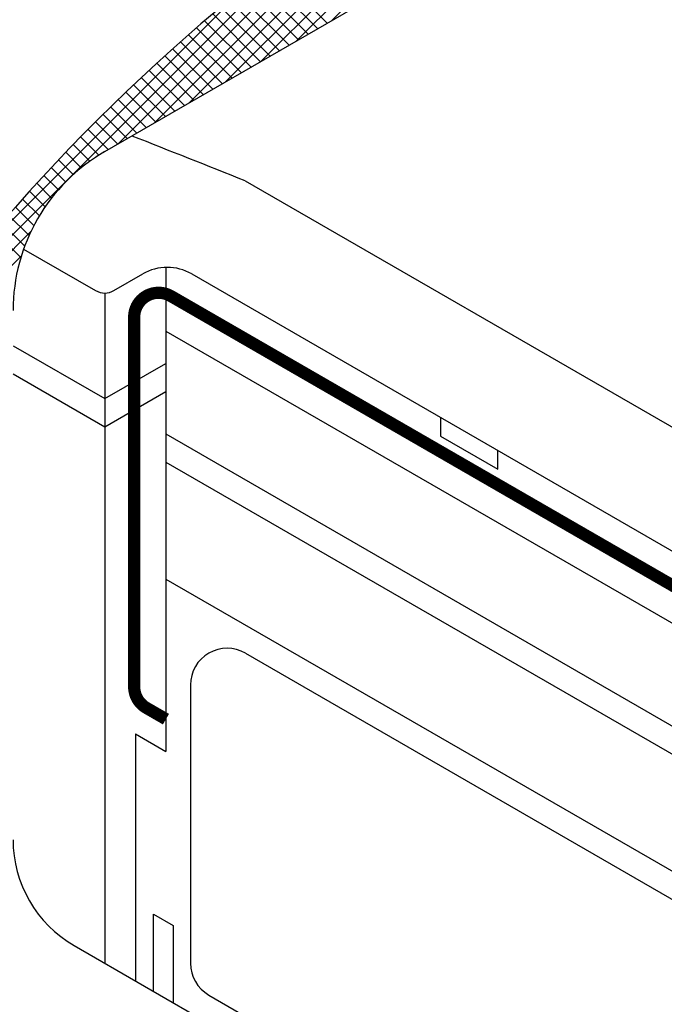
# Model space of a CAD drawing. Extents: x 0.2 to 10.8, y 0.2 to 7.8.
# Drawn here: x 4.9 to 5.3, y 3.8 to 4.4 of the extents above; entities that cross this region are included whole.
import ezdxf

# ---------------------------------------------------------------- set-up
doc = ezdxf.new("R2010")
doc.units = 0
doc.header["$LTSCALE"] = 0.2
doc.header["$MEASUREMENT"] = 0
doc.layers.get('0').update_dxf_attribs({"linetype": 'CONTINUOUS'})

# ---------------------------------------------------------------- blocks, each defined once
blk = doc.blocks.new('*X28')
at = {"color": 0}
for p, q in [((5.11537, 4.40827), (5.26175, 4.55464)), ((5.09446, 4.39619), (5.24365, 4.54538)), ((5.07355, 4.38412), (5.2246, 4.53517)), ((5.05264, 4.37205), (5.2044, 4.52381)), ((5.03172, 4.35997), (5.18273, 4.51098)), ((5.01081, 4.3479), (5.15915, 4.49624)), ((4.9899, 4.33582), (5.13288, 4.47881)), ((4.90234, 4.25711), (5.10243, 4.4572)), ((5.1127, 4.40672), (5.07954, 4.43989)), ((5.10149, 4.40025), (5.06964, 4.43211)), ((5.1071, 4.40349), (5.07458, 4.43601)), ((4.89886, 4.26246), (5.06392, 4.42753)), ((5.09589, 4.39702), (5.06473, 4.42818)), ((5.08468, 4.39055), (5.05499, 4.42024)), ((5.09029, 4.39378), (5.05985, 4.42422)), ((5.07908, 4.38731), (5.05015, 4.41624)), ((5.06787, 4.38084), (5.04056, 4.40815)), ((5.07348, 4.38408), (5.04535, 4.41221)), ((5.06227, 4.37761), (5.03581, 4.40407)), ((5.05106, 4.37114), (5.02637, 4.39583)), ((5.05666, 4.37437), (5.03108, 4.39996)), ((5.04546, 4.3679), (5.02169, 4.39167)), ((5.03985, 4.36467), (5.01703, 4.38749)), ((5.02865, 4.3582), (5.0078, 4.37904)), ((5.03425, 4.36143), (5.0124, 4.38328)), ((5.02304, 4.35496), (5.00322, 4.37478)), ((5.01744, 4.35173), (4.99867, 4.3705)), ((5.00623, 4.34525), (4.98963, 4.36185)), ((5.01184, 4.34849), (4.99414, 4.36619)), ((5.00063, 4.34202), (4.98516, 4.35749)), ((4.99503, 4.33878), (4.9807, 4.35311)), ((4.98382, 4.33231), (4.97187, 4.34426)), ((4.98942, 4.33555), (4.97627, 4.3487)), ((4.97827, 4.32902), (4.96749, 4.3398)), ((4.97298, 4.32547), (4.96314, 4.33531)), ((4.9632, 4.31758), (4.95451, 4.32626)), ((4.96796, 4.32165), (4.95881, 4.3308)), ((4.95869, 4.31324), (4.95024, 4.3217)), ((4.95444, 4.30865), (4.94599, 4.31711)), ((4.95045, 4.30381), (4.94176, 4.3125)), ((4.94326, 4.29332), (4.93338, 4.3032)), ((4.94672, 4.2987), (4.93756, 4.30786)), ((4.94008, 4.28766), (4.92923, 4.29851)), ((4.9372, 4.2817), (4.92511, 4.2938)), ((4.93463, 4.27544), (4.92101, 4.28906)), ((4.90795, 4.25387), (4.93843, 4.28435)), ((4.9324, 4.26883), (4.91693, 4.28429)), ((4.91355, 4.25064), (4.93269, 4.26978))]:
    blk.add_line(p, q, dxfattribs=at)

msp = doc.modelspace()

# ---------------------------------------------------------------- linework, layer by layer
for p, q in [((5.53883, 4.65275), (4.97659, 4.32814)), ((5.06444, 4.31394), (5.98559, 3.78212)), ((4.93402, 4.27377), (4.97639, 4.24931)), ((5.01779, 4.26293), (5.01779, 3.9778)), ((4.98719, 4.24931), (5.00412, 4.25908)), ((5.03292, 4.25908), (5.92753, 3.74258)), ((4.98179, 4.24786), (4.98179, 3.8531)), ((5.01779, 4.2254), (5.88179, 3.72657)), ((4.92779, 4.21683), (4.98179, 4.18565)), ((4.98179, 4.18565), (5.01779, 4.20643)), ((4.92779, 4.2002), (4.98179, 4.16902)), ((4.98179, 4.16902), (5.01779, 4.18981)), ((5.17938, 4.17452), (5.17938, 4.16356)), ((5.01779, 4.16487), (5.88179, 3.66603)), ((5.17938, 4.16356), (5.21318, 4.14405)), ((5.21318, 4.14405), (5.21318, 4.15501)), ((5.01779, 4.14824), (5.88179, 3.64941)), ((5.01779, 4.07939), (5.88179, 3.58056)), ((5.06459, 4.03574), (5.85659, 3.57848)), ((5.03219, 4.01703), (5.03219, 3.8531)), ((4.99979, 3.9882), (4.99979, 3.8427)), ((4.99979, 3.9882), (5.01779, 3.9778)), ((5.01049, 3.83653), (5.01049, 3.882)), ((5.01049, 3.882), (5.02193, 3.87539)), ((5.02193, 3.87539), (5.02193, 3.82992)), ((4.96379, 3.86349), (5.91779, 3.3127)), ((5.04299, 3.83439), (5.83499, 3.37713))]:
    msp.add_line(p, q)
at = {"const_width": 0.0072}
msp.add_lwpolyline([(5.01779, 3.99686), (5.00627, 4.00351, -0.267949), (4.99907, 4.01598), (4.99907, 4.2336, -0.57735), (5.02067, 4.24607), (5.89301, 3.74243, -0.267949), (5.90021, 3.72996), (5.90021, 3.50481, -0.57735), (5.88401, 3.49546), (5.88143, 3.49694)], format="xyb", dxfattribs=at)
for centre, radius, start, end in [((5.75163, 3.57476), 1.09552, 101.67627, 141.13817), ((-2.85742, -15.57994), 21.41313, 68.287249, 68.47867), ((5.03579, 4.23761), 0.108, 120, 180), ((5.01852, 4.23414), 0.0288, 60, 120), ((4.98179, 4.25866), 0.0108, 240, 300), ((5.05379, 4.01703), 0.0216, 60, 180), ((4.99979, 3.92584), 0.072, 180, 240), ((5.05379, 3.8531), 0.0216, 180, 240)]:
    msp.add_arc(centre, radius, start, end)

# ---------------------------------------------------------------- block references
msp.add_blockref('*X28', (0, 0))

doc.saveas('drawing.dxf')
